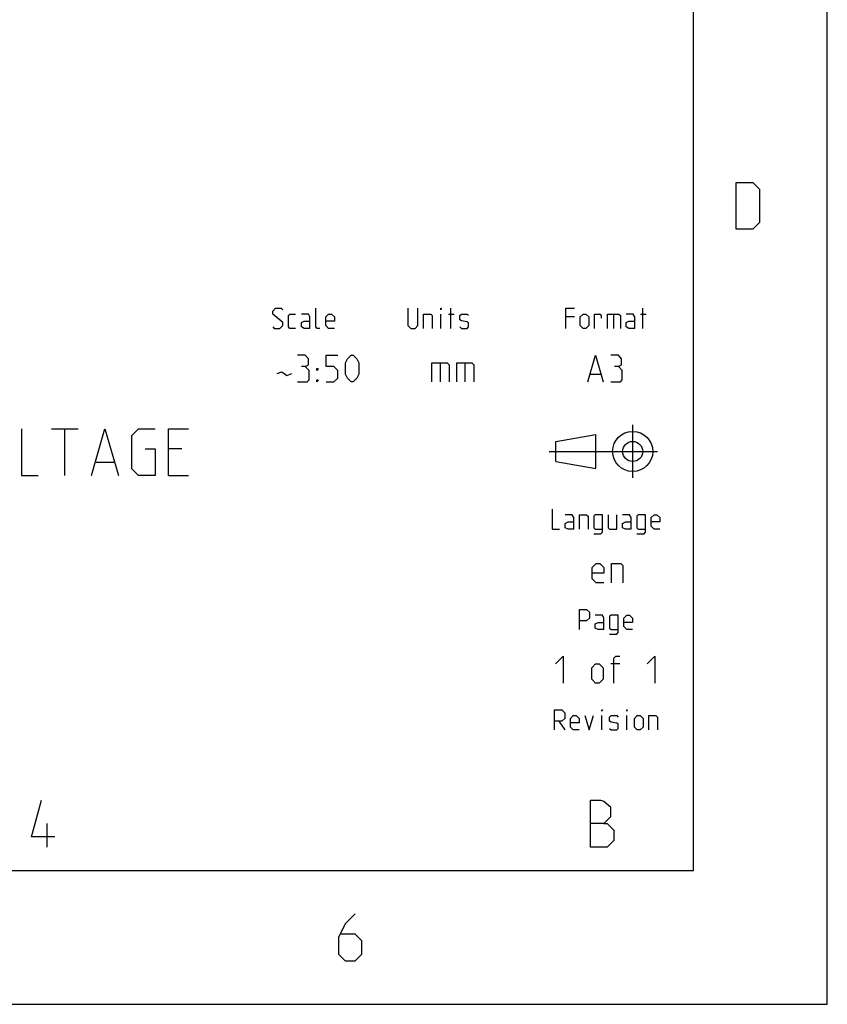
# Model space of a CAD drawing. Units: millimetres. Extents: x 0 to 420, y 0 to 297.
# Drawn here: x 360 to 420, y 0 to 74 of the extents above; entities that cross this region are included whole.
import ezdxf

# ---------------------------------------------------------------- set-up
doc = ezdxf.new("R2010")
doc.units = ezdxf.units.MM
doc.header["$LTSCALE"] = 23.1
doc.layers.get('0').update_dxf_attribs({"linetype": 'CONTINUOUS'})

msp = doc.modelspace()

# ---------------------------------------------------------------- linework, layer by layer
at = {"color": 7, "linetype": 'CONTINUOUS'}
for p, q in [((420, 0), (420, 297)), ((410, 10), (410, 287)), ((362.01667, 43), (364.01667, 43)), ((363.01666, 39.5), (363.01666, 43)), ((371.76668, 41.5), (370.76666, 41.5)), ((365.35001, 40.5), (366.68333, 40.5)), ((370.76666, 39.5), (372.26666, 39.5)), ((361.68334, 11.75), (361.68334, 13.5)), ((17, 10), (410, 10)), ((0, 0), (420, 0))]:
    msp.add_line(p, q, dxfattribs=at)
at = {"color": 2, "linetype": 'CONTINUOUS'}
for p, q in [((391.11428, 50.5), (391.11428, 51.57143)), ((391.68571, 51.57143), (392.1143, 51.57143)), ((391.86428, 50.5), (391.86428, 52)), ((404.03213, 51.57143), (404.03213, 50.5)), ((406.03215, 51.57143), (406.46072, 51.57143)), ((406.21073, 50.5), (406.21073, 52)), ((401.10356, 51.35715), (400.46072, 51.35715)), ((391.06191, 47.92857), (391.06191, 46.5)), ((392.91905, 47.92857), (392.91905, 46.5)), ((402.29404, 47.07143), (403.05596, 47.07143)), ((405.4543, 39.32808), (405.4543, 43.30161)), ((399.7043, 42.05461), (402.7013, 42.55906)), ((399.7043, 40.55461), (399.7043, 42.05461)), ((402.7013, 40.05906), (402.7013, 42.55906)), ((399.2043, 41.30461), (407.3167, 41.30461)), ((399.7043, 40.55461), (402.6954, 40.02724)), ((404.48453, 25.42857), (403.81785, 25.42857)), ((403.15714, 20.5), (403.15714, 21.57143)), ((405.01427, 20.5), (405.01427, 21.57143)), ((399.94285, 21.14286), (400.37143, 20.5))]:
    msp.add_line(p, q, dxfattribs=at)
for points in [[(413.19146, 57.9), (413.19146, 61.4), (414.44146, 61.4), (414.94147, 60.9), (414.94147, 58.4), (414.44146, 57.9), (413.19146, 57.9)], [(378.54999, 50.60714), (378.65715, 50.5), (379.08571, 50.5), (379.29999, 50.71428), (379.29999, 50.92857), (378.54999, 51.57143), (378.54999, 51.78571), (378.76427, 52), (379.19286, 52), (379.29999, 51.89285)], [(380.26429, 50.5), (379.83571, 50.5), (379.72858, 50.60714), (379.72858, 51.46429), (379.83571, 51.57143), (380.26429, 51.57143)], [(381.33572, 50.5), (381.33572, 51.35715), (381.22857, 51.57143), (380.69286, 51.57143)], [(382.08572, 50.5), (381.87144, 50.5), (381.76429, 50.60714), (381.76429, 52)], [(383.15715, 50.5), (382.72856, 50.5), (382.51428, 50.71428), (382.51428, 51.35715), (382.72856, 51.57143), (382.94287, 51.57143), (383.15715, 51.35715), (383.15715, 51.03572), (382.51428, 51.03572)], [(388.64999, 52), (388.64999, 50.71428), (388.8643, 50.5), (389.1857, 50.5), (389.40001, 50.71428), (389.40001, 52)], [(389.82857, 50.5), (389.82857, 51.57143), (390.36429, 51.57143), (390.47142, 51.46429), (390.47142, 50.5)], [(391.11428, 51.89285), (391.11428, 52), (391.14999, 52), (391.11428, 51.89285)], [(392.54286, 50.60714), (392.65001, 50.5), (393.07857, 50.5), (393.1857, 50.60714), (393.1857, 50.92857), (393.07857, 51), (392.65001, 51.07143), (392.54286, 51.14286), (392.54286, 51.46429), (392.65001, 51.57143), (393.07857, 51.57143), (393.1857, 51.46429)], [(400.46072, 50.5), (400.46072, 52), (401.10356, 52)], [(401.53215, 50.71428), (401.53215, 51.35715), (401.74643, 51.57143), (401.96071, 51.57143), (402.17499, 51.35715), (402.17499, 50.71428), (401.96071, 50.5), (401.74643, 50.5), (401.53215, 50.71428)], [(402.60358, 50.5), (402.60358, 51.57143), (403.03214, 51.57143), (403.10356, 51.46429), (403.10356, 51.25)], [(403.56786, 50.5), (403.56786, 51.57143), (404.42501, 51.57143), (404.53214, 51.46429), (404.53214, 50.5)], [(405.60357, 50.5), (405.60357, 51.35715), (405.49644, 51.57143), (404.96072, 51.57143)], [(381.33572, 50.5), (380.90714, 50.5), (380.69286, 50.60714), (380.69286, 50.92857), (380.90714, 51.03572), (381.33572, 51.03572)], [(405.60357, 50.5), (405.175, 50.5), (404.96072, 50.60714), (404.96072, 50.92857), (405.175, 51.03572), (405.60357, 51.03572)], [(380.98571, 47.64286), (381.2238, 47.78572), (381.2238, 48.21428), (380.98571, 48.5), (380.41428, 48.5)], [(382.55714, 46.5), (383.12857, 46.5), (383.41429, 46.78572), (383.41429, 47.35714), (383.12857, 47.64286), (382.55714, 47.64286), (382.55714, 48.5), (383.41429, 48.5)], [(383.98572, 47.07143), (383.98572, 47.92857), (384.12858, 48.21428), (384.41428, 48.5), (384.55714, 48.5), (384.84287, 48.21428), (384.9857, 47.92857), (384.9857, 47.07143), (384.84287, 46.78572), (384.55714, 46.5), (384.41428, 46.5), (384.12858, 46.78572), (383.98572, 47.07143)], [(390.44286, 46.5), (390.44286, 47.92857), (391.58571, 47.92857), (391.72857, 47.78572), (391.72857, 46.5)], [(392.3, 46.5), (392.3, 47.92857), (393.44287, 47.92857), (393.58571, 47.78572), (393.58571, 46.5)], [(402.10358, 46.5), (402.675, 48.5), (403.24642, 46.5)], [(404.38927, 47.64286), (404.62737, 47.78572), (404.62737, 48.21428), (404.38927, 48.5), (403.81785, 48.5)], [(378.89047, 47.11905), (379.2238, 47.2619), (379.60476, 46.97619), (379.98572, 47.11905)], [(380.41428, 46.5), (381.12857, 46.5), (381.27143, 46.64285), (381.27143, 47.35714), (380.98571, 47.64286), (380.70001, 47.64286)], [(381.84286, 47.35714), (381.84286, 47.5), (381.93809, 47.5), (381.84286, 47.35714)], [(403.81785, 46.5), (404.53214, 46.5), (404.675, 46.64285), (404.675, 47.35714), (404.38927, 47.64286), (404.10357, 47.64286)], [(381.84286, 46.5), (381.84286, 46.64285), (381.93809, 46.64285), (381.84286, 46.5)], [(399.44287, 37), (399.44287, 35.5), (399.97858, 35.5)], [(401.05001, 35.5), (401.05001, 36.35714), (400.94286, 36.57143), (400.40714, 36.57143)], [(401.47857, 35.5), (401.47857, 36.57143), (402.01429, 36.57143), (402.12142, 36.46429), (402.12142, 35.5)], [(402.55, 35.14285), (403.08572, 35.14285), (403.19285, 35.28572), (403.19285, 36.57143), (402.65713, 36.57143), (402.55, 36.46429), (402.55, 35.60715), (402.65713, 35.5), (403.19285, 35.5)], [(403.62144, 36.57143), (403.62144, 35.60715), (403.72856, 35.5), (404.26428, 35.5), (404.26428, 36.57143)], [(405.33571, 35.5), (405.33571, 36.35714), (405.22858, 36.57143), (404.69287, 36.57143)], [(405.7643, 35.14285), (406.30001, 35.14285), (406.40714, 35.28572), (406.40714, 36.57143), (405.87142, 36.57143), (405.7643, 36.46429), (405.7643, 35.60715), (405.87142, 35.5), (406.40714, 35.5)], [(407.47857, 35.5), (407.05001, 35.5), (406.8357, 35.71429), (406.8357, 36.35714), (407.05001, 36.57143), (407.26429, 36.57143), (407.47857, 36.35714), (407.47857, 36.03571), (406.8357, 36.03571)], [(401.05001, 35.5), (400.62142, 35.5), (400.40714, 35.60715), (400.40714, 35.92857), (400.62142, 36.03571), (401.05001, 36.03571)], [(405.33571, 35.5), (404.90715, 35.5), (404.69287, 35.60715), (404.69287, 35.92857), (404.90715, 36.03571), (405.33571, 36.03571)], [(401.47857, 28), (401.47857, 29.5), (402.01429, 29.5), (402.22857, 29.28571), (402.22857, 28.85714), (402.01429, 28.64286), (401.47857, 28.64286)], [(403.3, 28), (403.3, 28.85714), (403.19285, 29.07143), (402.65713, 29.07143)], [(403.72856, 27.64286), (404.26428, 27.64286), (404.37143, 27.78572), (404.37143, 29.07143), (403.83572, 29.07143), (403.72856, 28.96429), (403.72856, 28.10714), (403.83572, 28), (404.37143, 28)], [(405.44286, 28), (405.01427, 28), (404.79999, 28.21428), (404.79999, 28.85714), (405.01427, 29.07143), (405.22858, 29.07143), (405.44286, 28.85714), (405.44286, 28.53571), (404.79999, 28.53571)], [(403.3, 28), (402.87144, 28), (402.65713, 28.10714), (402.65713, 28.42857), (402.87144, 28.53571), (403.3, 28.53571)], [(399.67499, 25.42857), (400.24644, 26), (400.24644, 24)], [(404.05594, 24), (404.05594, 25.85714), (404.19881, 26), (404.48453, 26)], [(406.53214, 25.42857), (407.10356, 26), (407.10356, 24)], [(402.38927, 24.28571), (402.38927, 25.14285), (402.675, 25.42857), (402.96073, 25.42857), (403.24642, 25.14285), (403.24642, 24.28571), (402.96073, 24), (402.675, 24), (402.38927, 24.28571)], [(399.62144, 20.5), (399.62144, 22), (400.15715, 22), (400.37143, 21.78571), (400.37143, 21.35714), (400.15715, 21.14286), (399.62144, 21.14286)], [(401.44286, 20.5), (401.01428, 20.5), (400.8, 20.71429), (400.8, 21.35714), (401.01428, 21.57143), (401.22858, 21.57143), (401.44286, 21.35714), (401.44286, 21.03571), (400.8, 21.03571)], [(401.87143, 21.57143), (402.19286, 20.5), (402.5143, 21.57143)], [(403.15714, 21.89286), (403.15714, 22), (403.19285, 22), (403.15714, 21.89286)], [(403.72856, 20.60714), (403.83572, 20.5), (404.26428, 20.5), (404.37143, 20.60714), (404.37143, 20.92857), (404.26428, 21), (403.83572, 21.07143), (403.72856, 21.14286), (403.72856, 21.46428), (403.83572, 21.57143), (404.26428, 21.57143), (404.37143, 21.46428)], [(405.01427, 21.89286), (405.01427, 22), (405.05001, 22), (405.01427, 21.89286)], [(405.58573, 20.71429), (405.58573, 21.35714), (405.80001, 21.57143), (406.01429, 21.57143), (406.22857, 21.35714), (406.22857, 20.71429), (406.01429, 20.5), (405.80001, 20.5), (405.58573, 20.71429)], [(406.65713, 20.5), (406.65713, 21.57143), (407.19285, 21.57143), (407.3, 21.46428), (407.3, 20.5)], [(384.70831, 6.75), (383.95829, 6), (383.45831, 5), (383.45831, 3.75), (383.95829, 3.25), (384.70831, 3.25), (385.20829, 3.75), (385.20829, 4.75), (384.70831, 5.25), (383.62496, 5.25)]]:
    msp.add_lwpolyline(points, dxfattribs=at)
at = {"color": 7, "linetype": 'CONTINUOUS'}
for points in [[(359.76666, 43), (359.76666, 39.5), (361.01666, 39.5)], [(365.01666, 39.5), (366.01667, 43), (367.01666, 39.5)], [(369.01666, 41.5), (369.76668, 41.5), (369.76668, 39.5), (368.51667, 39.5), (368.01667, 40), (368.01667, 42.5), (368.51667, 43), (369.76668, 43)], [(370.76666, 39.5), (370.76666, 43), (372.26666, 43)], [(362.26666, 12.5), (360.51665, 12.5), (361.26668, 15.25)], [(402.29999, 11.75), (402.29999, 15.25), (403.05001, 15.25), (403.3, 15.16667), (403.80001, 14.75), (403.80001, 14), (403.3, 13.5), (402.29999, 13.5)], [(403.3, 13.5), (403.54999, 13.5), (404.05, 13), (404.05, 12.25), (403.54999, 11.75), (402.29999, 11.75)]]:
    msp.add_lwpolyline(points, dxfattribs=at)
at = {"color": 5, "linetype": 'CONTINUOUS'}
for points in [[(403.29405, 31.5), (402.72263, 31.5), (402.4369, 31.78571), (402.4369, 32.64286), (402.72263, 32.92857), (403.00833, 32.92857), (403.29405, 32.64286), (403.29405, 32.21429), (402.4369, 32.21429)], [(403.86548, 31.5), (403.86548, 32.92857), (404.57977, 32.92857), (404.72263, 32.78571), (404.72263, 31.5)]]:
    msp.add_lwpolyline(points, dxfattribs=at)
at = {"color": 2, "linetype": 'CONTINUOUS'}
for radius in [1.5, 0.75]:
    msp.add_circle((405.4543, 41.30461), radius, dxfattribs=at)

doc.saveas('drawing.dxf')
